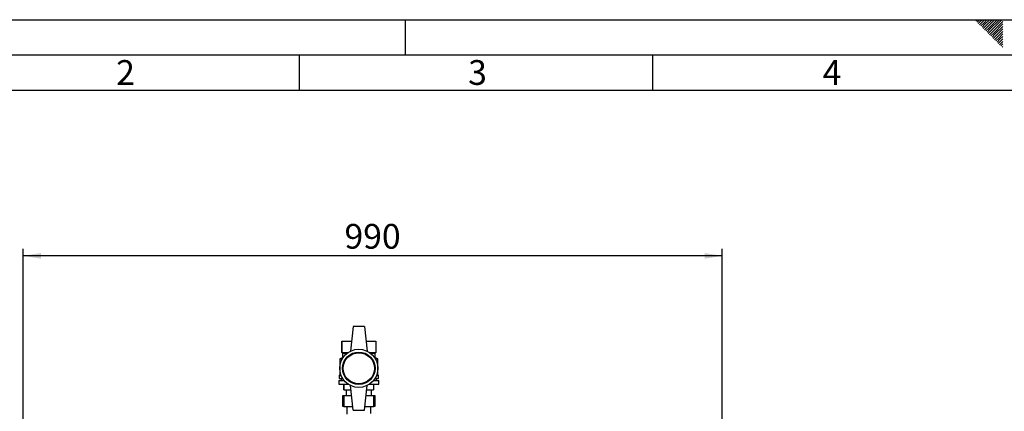
# Model space of a CAD drawing. Units: millimetres. Extents: x 0 to 420, y 0 to 297.
# Drawn here: x 70 to 210, y 242 to 297 of the extents above; entities that cross this region are included whole.
import ezdxf

# ---------------------------------------------------------------- set-up
doc = ezdxf.new("R2010")
doc.units = ezdxf.units.MM
for name, color, linetype in [('1', 7, 'Continuous'), ('61', 7, 'Continuous'), ('62', 7, 'Continuous')]:
    doc.layers.add(name, color=color, linetype=linetype)
doc.styles.add('SLDTEXTSTYLE0', font='TXT', dxfattribs={"width": 0.75})
doc.styles.add('SLDTEXTSTYLE1', font='TXT', dxfattribs={"width": 0.605})
doc.dimstyles.new('SLDDIMSTYLE0', dxfattribs={"dimtxt": 3.5, "dimasz": 2.5, "dimexe": 0, "dimexo": 0.0625, "dimgap": 0.875, "dimtad": 1, "dimdec": 0, "dimlfac": 10, "dimrnd": 1e-09, "dimzin": 12, "dimdsep": 46, "dimtxsty": 'SLDTEXTSTYLE1', "dimsah": 1, "dimcen": 0.09, "dimadec": 0, "dimazin": 3, "dimtfac": 1, "dimtdec": 0, "dimtofl": 0, "dimtmove": 0, "dimatfit": 3, "dimfxl": 1, "dimfrac": 2, "dimtolj": 1, "dimtzin": 12, "dimarcsym": 0})

# ---------------------------------------------------------------- blocks, each defined once
blk = doc.blocks.new('_D')
at = {"layer": '1'}
for p, q in [((70.93, 224.92), (70.93, 264.62)), ((169.88, 263.62), (70.93, 263.62)), ((169.88, 215.22), (169.88, 264.62))]:
    blk.add_line(p, q, dxfattribs=at)
for points in [[(70.93, 263.62), (73.43, 263.22), (73.43, 264.02)], [(169.88, 263.62), (167.38, 264.02), (167.38, 263.22)]]:
    blk.add_solid(points, dxfattribs=at)
at = {"layer": '1', "insert": (116.4, 268.13), "char_height": 3.5, "attachment_point": 1, "style": 'SLDTEXTSTYLE1'}
blk.add_mtext('990', dxfattribs=at)

msp = doc.modelspace()

# ---------------------------------------------------------------- linework, layer by layer
at = {"color": 7, "linetype": 'Continuous', "lineweight": 30}
for p, q in [((117.63, 253.62), (117.26, 250.15)), ((119.23, 253.62), (117.63, 253.62)), ((119.23, 253.62), (119.61, 250.15)), ((116.03, 251.57), (116.03, 249.97)), ((116.03, 251.57), (117.41, 251.57)), ((116.03, 249.97), (116.03, 251.57)), ((116.03, 251.57), (116.03, 251.57)), ((119.45, 251.57), (120.83, 251.57)), ((120.83, 251.57), (120.83, 249.97)), ((116.03, 249.97), (116.13, 249.87)), ((116.03, 249.97), (116.94, 249.97)), ((116.03, 249.97), (116.03, 249.97)), ((116.13, 249.87), (116.13, 249.22)), ((116.13, 249.87), (116.8, 249.87)), ((119.92, 249.97), (120.83, 249.97)), ((120.06, 249.87), (120.73, 249.87)), ((120.73, 249.87), (120.83, 249.97)), ((120.73, 249.22), (120.73, 249.87)), ((116.13, 249.22), (115.73, 249.07)), ((115.73, 249.07), (115.73, 246.77)), ((116.09, 249.07), (115.73, 249.07)), ((116.19, 249.22), (116.13, 249.22)), ((120.73, 249.22), (120.68, 249.22)), ((121.13, 249.07), (120.73, 249.22)), ((121.13, 249.07), (120.77, 249.07)), ((121.13, 246.77), (121.13, 249.07)), ((115.63, 246.77), (115.63, 246.27)), ((115.63, 246.77), (115.9, 246.77)), ((120.96, 246.77), (121.23, 246.77)), ((121.23, 246.27), (121.23, 246.77)), ((115.58, 246.02), (115.58, 245.47)), ((115.58, 246.02), (116.33, 246.02)), ((115.58, 245.47), (116.94, 245.47)), ((115.63, 246.27), (116.15, 246.27)), ((115.93, 246.27), (115.93, 246.02)), ((116.33, 245.47), (116.33, 244.67)), ((116.33, 244.67), (116.33, 245.47)), ((116.33, 245.47), (116.33, 245.47)), ((117.63, 241.82), (117.26, 245.29)), ((119.23, 241.82), (119.61, 245.29)), ((119.92, 245.47), (121.28, 245.47)), ((120.53, 246.02), (121.28, 246.02)), ((120.53, 245.47), (120.53, 244.67)), ((120.71, 246.27), (121.23, 246.27)), ((120.93, 246.02), (120.93, 246.27)), ((121.28, 245.47), (121.28, 246.02)), ((116.33, 244.67), (117.32, 244.67)), ((116.33, 244.67), (116.33, 244.67)), ((116.63, 244.67), (116.63, 243.87)), ((119.54, 244.67), (120.53, 244.67)), ((120.23, 243.87), (120.23, 244.67)), ((116.19, 242.32), (116.19, 243.87)), ((116.19, 243.87), (116.31, 243.87)), ((116.31, 243.87), (116.31, 242.32)), ((116.31, 243.87), (117.41, 243.87)), ((119.45, 243.87), (120.55, 243.87)), ((120.55, 242.32), (120.55, 243.87)), ((120.55, 243.87), (120.68, 243.87)), ((120.68, 243.87), (120.68, 242.32)), ((116.31, 242.32), (116.19, 242.32)), ((116.31, 242.32), (117.58, 242.32)), ((116.74, 242.32), (116.74, 241.22)), ((117.63, 241.82), (119.23, 241.82)), ((119.29, 242.32), (120.55, 242.32)), ((120.12, 241.31), (120.12, 242.32)), ((120.68, 242.32), (120.55, 242.32))]:
    msp.add_line(p, q, dxfattribs=at)
for radius in [2.7, 2.3, 2.2]:
    msp.add_circle((118.43, 247.72), radius, dxfattribs=at)
at = {"layer": '61'}
msp.add_line((0, 297), (420, 297), dxfattribs=at)
at = {"layer": '61', "color": 7, "linetype": 'Continuous', "lineweight": 30}
msp.add_line((415, 292), (5, 292), dxfattribs=at)
at = {"layer": '61', "color": 7, "linetype": 'Continuous'}
msp.add_line((410, 287), (10, 287), dxfattribs=at)
at = {"layer": '62', "color": 7, "linetype": 'Continuous'}
for p, q in [((125, 297), (125, 292)), ((205.75, 296.83), (205.93, 297)), ((205.93, 296.65), (206.28, 297)), ((206.11, 296.47), (206.52, 296.88)), ((206.52, 296.88), (206.64, 297)), ((206.7, 296.71), (206.99, 297)), ((206.87, 296.53), (207.34, 297)), ((207.05, 296.35), (207.7, 297)), ((207.23, 296.18), (208.05, 297)), ((207.4, 296), (208.4, 297)), ((207.58, 295.82), (208.76, 297)), ((207.76, 295.65), (209.11, 297)), ((207.93, 295.47), (209.46, 297)), ((206.28, 296.3), (206.7, 296.71)), ((206.46, 296.12), (206.87, 296.53)), ((206.64, 295.94), (207.05, 296.35)), ((206.82, 295.76), (207.23, 296.18)), ((206.99, 295.59), (207.4, 296)), ((207.17, 295.41), (207.58, 295.82)), ((207.35, 295.23), (207.76, 295.65)), ((207.52, 295.06), (207.93, 295.47)), ((208.11, 295.29), (209.58, 296.76)), ((208.29, 295.12), (209.58, 296.41)), ((208.47, 294.94), (209.58, 296.05)), ((208.64, 294.76), (209.58, 295.7)), ((207.7, 294.88), (208.11, 295.29)), ((207.88, 294.7), (208.29, 295.12)), ((208.05, 294.53), (208.47, 294.94)), ((208.23, 294.35), (208.64, 294.76)), ((208.41, 294.17), (208.82, 294.59)), ((208.58, 294), (209, 294.41)), ((208.76, 293.82), (209.17, 294.23)), ((208.82, 294.59), (209.58, 295.35)), ((208.94, 293.64), (209.35, 294.06)), ((209, 294.41), (209.58, 294.99)), ((209.17, 294.23), (209.58, 294.64)), ((209.35, 294.06), (209.58, 294.29)), ((209.11, 293.47), (209.53, 293.88)), ((209.29, 293.29), (209.58, 293.58)), ((209.47, 293.11), (209.58, 293.23)), ((209.53, 293.88), (209.58, 293.93)), ((110, 292), (110, 287)), ((160, 292), (160, 287))]:
    msp.add_line(p, q, dxfattribs=at)

# ---------------------------------------------------------------- texts
at = {"layer": '62', "char_height": 3.5, "attachment_point": 2, "style": 'SLDTEXTSTYLE0'}
for s, insert in [('2', (85.41, 291.29)), ('3', (135.23, 291.29)), ('4', (185.41, 291.29))]:
    msp.add_mtext(s, dxfattribs=dict(at, insert=insert))

# ---------------------------------------------------------------- dimensions: what is measured, and where the dimension line sits
at = {"layer": '1'}
dim = msp.add_linear_dim(base=(70.93142528, 263.62181519), p1=(169.88142528, 214.22181519), p2=(70.93142528, 223.92181519), dimstyle='SLDDIMSTYLE0', dxfattribs=at)
dim.commit()
dim.dimension.update_dxf_attribs({"geometry": '_D', "text_midpoint": (120.40642528, 263.62181519), "dimtype": 160})

doc.saveas('drawing.dxf')
